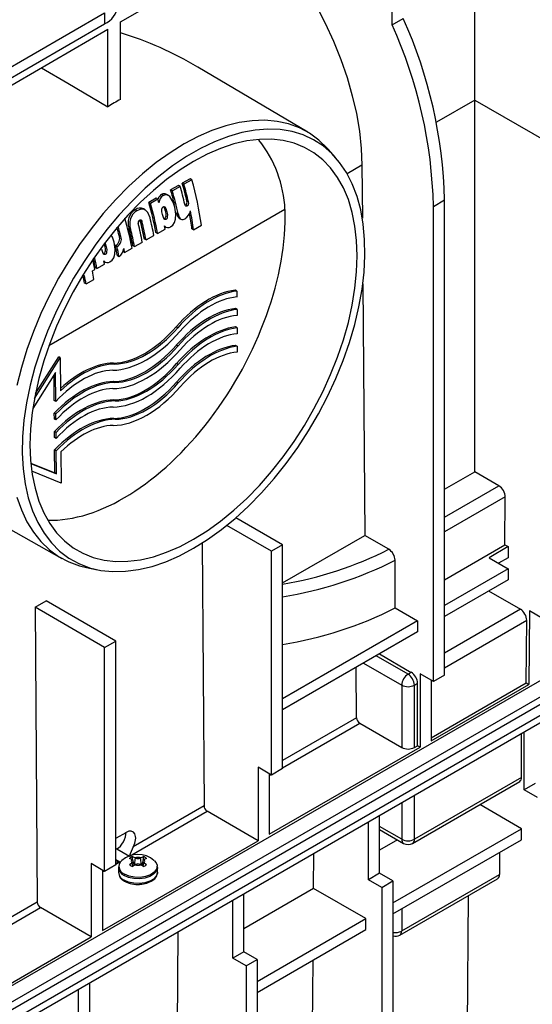
# Model space of a CAD drawing. Units: millimetres. Extents: x 140 to 8260, y 140 to 5800.
# Drawn here: x 7264 to 7378, y 4680 to 4899 of the extents above; entities that cross this region are included whole.
import ezdxf

# ---------------------------------------------------------------- set-up
doc = ezdxf.new("R2010")
doc.units = ezdxf.units.MM
doc.header["$LTSCALE"] = 20
doc.layers.add('HAURATON_PRODUCT_CONTOUR', color=7, linetype='Continuous', lineweight=25)

msp = doc.modelspace()

# ---------------------------------------------------------------- linework, layer by layer
at = {"layer": 'HAURATON_PRODUCT_CONTOUR'}
for p, q in [((7365.13, 4880.94), (7365.13, 4943.83)), ((7286.29, 4898.31), (7338.26, 4928.31)), ((7346.74, 4897.67), (7346.74, 4910.35)), ((7244.59, 4878.32), (7282.73, 4900.34)), ((7282.73, 4900.34), (7282.73, 4897.89)), ((7244.59, 4875.87), (7282.73, 4897.89)), ((7286.29, 4881.09), (7286.29, 4898.31)), ((7346.74, 4897.67), (7349.22, 4899.09)), ((7230.6, 4866.16), (7283.46, 4896.68)), ((7283.46, 4879.45), (7283.46, 4896.68)), ((7327.97, 4873.77), (7303.47, 4888.27)), ((7365.13, 4880.94), (7356.58, 4876)), ((7365.13, 4880.94), (7381.04, 4871.75)), ((7365.13, 4798.18), (7365.13, 4880.94)), ((7334.14, 4868.15), (7332.49, 4870.02)), ((7340.02, 4866.44), (7336.72, 4864.54)), ((7340.02, 4866.44), (7340.11, 4854.61)), ((7301.76, 4863.43), (7300.01, 4862.43)), ((7302.14, 4863.21), (7300.39, 4862.21)), ((7302.14, 4863.21), (7301.76, 4863.43)), ((7299.19, 4861.95), (7297.44, 4860.94)), ((7297.82, 4860.72), (7297.44, 4860.94)), ((7299.57, 4861.73), (7297.82, 4860.72)), ((7299.57, 4861.73), (7299.19, 4861.95)), ((7300.39, 4862.21), (7300.01, 4862.43)), ((7294.23, 4859.09), (7292.58, 4858.13)), ((7292.96, 4857.91), (7292.58, 4858.13)), ((7294.61, 4858.87), (7292.96, 4857.91)), ((7294.61, 4858.87), (7294.23, 4859.09)), ((7295.78, 4859.69), (7295.4, 4859.91)), ((7296.91, 4859.71), (7296.53, 4859.93)), ((7301.41, 4858.25), (7301.04, 4858.47)), ((7355.94, 4857.28), (7358.41, 4858.7)), ((7358.41, 4752.96), (7358.41, 4858.7)), ((7322.89, 4856.56), (7270.32, 4826.2)), ((7289.93, 4856.31), (7289.55, 4856.53)), ((7291.78, 4856.51), (7291.4, 4856.73)), ((7296.61, 4856.08), (7296.23, 4856.29)), ((7300.77, 4857.59), (7300.66, 4857.54)), ((7301.14, 4857.37), (7300.77, 4857.59)), ((7355.94, 4751.53), (7355.94, 4857.28)), ((7290.66, 4854.19), (7290.68, 4854.13)), ((7291.06, 4853.91), (7290.68, 4854.13)), ((7296.42, 4854.38), (7296.06, 4854.59)), ((7299.1, 4855.6), (7298.73, 4855.81)), ((7299.35, 4854.65), (7299.71, 4854.44)), ((7288.54, 4852.2), (7288.17, 4852.41)), ((7294.53, 4851.27), (7296.19, 4852.23)), ((7296.07, 4852.86), (7296.37, 4852.68)), ((7302.54, 4852.06), (7302.18, 4852.27)), ((7302.54, 4852.06), (7304.29, 4853.07)), ((7286.32, 4850.56), (7285.95, 4850.78)), ((7291.96, 4849.79), (7291.6, 4850)), ((7291.96, 4849.79), (7293.71, 4850.8)), ((7294.53, 4851.27), (7294.17, 4851.49)), ((7282.64, 4848.78), (7282.74, 4848.5)), ((7283.11, 4848.28), (7282.74, 4848.5)), ((7285.15, 4848.57), (7285.12, 4848.55)), ((7285.48, 4848.34), (7285.12, 4848.55)), ((7285.52, 4848.36), (7285.15, 4848.57)), ((7285.52, 4848.36), (7285.48, 4848.34)), ((7287.19, 4847.03), (7286.82, 4847.24)), ((7287.19, 4847.03), (7288.84, 4847.99)), ((7289.39, 4848.31), (7289.03, 4848.52)), ((7289.39, 4848.31), (7291.14, 4849.31)), ((6836.57, 4438.23), (7542.26, 4845.62)), ((7280.16, 4845.26), (7279.93, 4845.13)), ((7280.16, 4845.26), (7280.06, 4845.32)), ((7282.93, 4846.59), (7282.56, 4846.8)), ((7282.57, 4845.07), (7282.87, 4844.89)), ((7285.95, 4846.05), (7285.58, 4846.26)), ((6839.75, 4436.4), (7545.44, 4843.79)), ((7280.02, 4842.9), (7280.58, 4843.22)), ((7281.04, 4843.48), (7280.67, 4843.69)), ((7281.04, 4843.48), (7282.69, 4844.44)), ((6840.45, 4435.17), (7546.15, 4842.56)), ((7277.73, 4841.57), (7277.68, 4841.6)), ((7277.73, 4841.57), (7278.28, 4841.89)), ((7278.61, 4840), (7280.36, 4841.01)), ((6840.45, 4432.72), (7546.15, 4840.11)), ((7278.61, 4840), (7278.25, 4840.21)), ((7312.17, 4838.43), (7311.82, 4838.64)), ((7312.17, 4838.43), (7312.18, 4837.1)), ((7340.22, 4840.03), (7340.64, 4784.04)), ((6839.04, 4430.27), (7544.73, 4837.66)), ((7312.21, 4834.33), (7311.85, 4834.54)), ((7312.21, 4834.33), (7312.22, 4833)), ((7299.03, 4830.27), (7298.68, 4830.47)), ((7312.24, 4830.23), (7311.88, 4830.44)), ((7312.24, 4830.23), (7312.25, 4828.9)), ((7299.06, 4826.17), (7298.71, 4826.37)), ((7312.27, 4826.13), (7311.91, 4826.34)), ((7312.27, 4826.13), (7312.28, 4824.8)), ((7267.13, 4814.54), (7272.87, 4823.59)), ((7267.34, 4815.63), (7272.52, 4823.79)), ((7272.87, 4823.59), (7272.52, 4823.79)), ((7272.87, 4823.59), (7272.93, 4816.22)), ((7285.02, 4822.18), (7284.67, 4822.38)), ((7299.09, 4822.07), (7298.74, 4822.27)), ((7271.83, 4820.31), (7266.76, 4812.32)), ((7271.53, 4814.04), (7271.48, 4819.77)), ((7271.88, 4813.84), (7271.83, 4820.31)), ((7285.05, 4818.08), (7284.7, 4818.28)), ((7299.12, 4817.97), (7298.77, 4818.17)), ((7271.88, 4813.84), (7271.53, 4814.04)), ((7285.08, 4813.98), (7284.73, 4814.18)), ((7271.56, 4809.94), (7271.55, 4811.27)), ((7271.9, 4811.07), (7271.55, 4811.27)), ((7271.91, 4809.74), (7271.56, 4809.94)), ((7271.91, 4809.74), (7271.9, 4811.07)), ((7285.12, 4809.88), (7284.76, 4810.08)), ((7271.59, 4805.84), (7271.58, 4807.17)), ((7271.93, 4806.96), (7271.58, 4807.17)), ((7271.94, 4805.63), (7271.59, 4805.84)), ((7271.94, 4805.63), (7271.93, 4806.96)), ((7271.65, 4797.95), (7271.61, 4803.07)), ((7271.96, 4802.86), (7271.61, 4803.07)), ((7272, 4797.75), (7271.96, 4802.86)), ((7273.03, 4802.62), (7273.08, 4795.7)), ((7266.31, 4800.12), (7271.65, 4797.95)), ((7266.32, 4800.05), (7272, 4797.75)), ((7273.08, 4795.7), (7266.51, 4798.37)), ((7272, 4797.75), (7271.65, 4797.95)), ((7358.41, 4794.3), (7365.13, 4798.18)), ((7370.52, 4795.07), (7365.13, 4798.18)), ((7358.41, 4788.07), (7370.52, 4795.07)), ((7371.93, 4792.61), (7358.41, 4784.81)), ((7371.85, 4781.95), (7371.93, 4792.61)), ((7322.35, 4781.95), (7311.94, 4787.96)), ((7259.6, 4786.62), (7273.22, 4778.94)), ((7319.87, 4780.52), (7309.92, 4786.27)), ((7322.35, 4773.48), (7340.64, 4784.04)), ((7345.98, 4780.96), (7340.64, 4784.04)), ((7304.43, 4782.32), (7304.87, 4723.85)), ((7322.35, 4781.95), (7319.87, 4780.52)), ((7322.35, 4732.14), (7322.35, 4781.95)), ((7358.41, 4774.19), (7371.85, 4781.95)), ((7372.55, 4781.54), (7368.31, 4779.09)), ((7371.85, 4781.95), (7372.55, 4781.54)), ((7372.55, 4781.54), (7372.53, 4779.08)), ((7319.87, 4730.72), (7319.87, 4780.52)), ((7347.4, 4767.89), (7347.4, 4778.51)), ((7368.31, 4779.09), (7372.55, 4776.64)), ((7372.53, 4779.08), (7370.43, 4777.86)), ((7278.74, 4776.9), (7281.18, 4776.41)), ((7372.55, 4776.64), (7358.41, 4768.48)), ((7372.55, 4776.64), (7372.55, 4774.19)), ((7372.55, 4774.19), (7358.41, 4766.03)), ((7368.22, 4771.69), (7375.29, 4767.61)), ((7267.26, 4768.04), (7269.73, 4769.47)), ((7285.22, 4760.52), (7269.73, 4769.47)), ((7267.26, 4768.04), (7267.75, 4702.42)), ((7282.75, 4759.09), (7267.26, 4768.04)), ((7347.4, 4767.89), (7352.4, 4765.01)), ((7375.29, 4767.61), (7358.41, 4757.86)), ((7377.28, 4767.28), (7377.15, 4750.88)), ((7380.24, 4765.57), (7377.28, 4767.28)), ((7352.4, 4765.01), (7322.35, 4747.66)), ((7352.4, 4765.01), (7352.4, 4762.56)), ((7358.41, 4754.6), (7376.69, 4765.15)), ((7376.59, 4751.21), (7376.69, 4765.15)), ((7352.4, 4762.56), (7322.35, 4745.21)), ((7282.75, 4759.09), (7285.22, 4760.52)), ((7285.22, 4710.71), (7285.22, 4760.52)), ((7282.75, 4709.28), (7282.75, 4759.09)), ((7343.91, 4757.66), (7350.99, 4753.57)), ((7340.38, 4755.62), (7348.86, 4750.72)), ((7350.28, 4753.17), (7343.21, 4757.25)), ((7338.81, 4743.45), (7338.73, 4754.67)), ((7350.99, 4753.57), (7350.28, 4753.17)), ((7352.97, 4753.25), (7352.97, 4736.92)), ((7355.94, 4751.53), (7352.97, 4753.25)), ((7358.41, 4752.96), (7355.94, 4751.53)), ((7348.86, 4750.72), (7348.86, 4736.84)), ((7351.69, 4750.72), (7352.4, 4751.13)), ((7351.69, 4736.84), (7351.69, 4750.72)), ((7352.4, 4737.24), (7352.4, 4751.13)), ((7355.44, 4751.82), (7355.44, 4738.35)), ((7355.44, 4739), (7376.59, 4751.21)), ((7355.44, 4738.35), (7377.15, 4750.88)), ((7376.59, 4751.21), (7377.15, 4750.88)), ((7338.81, 4743.45), (7322.35, 4733.94)), ((7322.35, 4732.32), (7339.52, 4742.23)), ((7339.52, 4742.23), (7348.86, 4736.84)), ((7375.56, 4730.2), (7375.56, 4740)), ((7376.12, 4727.42), (7376.12, 4740.33)), ((7319.38, 4717.53), (7352.97, 4736.92)), ((7351.69, 4736.84), (7352.4, 4737.24)), ((7352.97, 4736.92), (7352.4, 4737.24)), ((7316.9, 4732.43), (7316.9, 4716.1)), ((7319.87, 4730.72), (7316.9, 4732.43)), ((7319.38, 4731), (7319.38, 4717.53)), ((7322.35, 4732.14), (7319.87, 4730.72)), ((7319.38, 4730.6), (7319.72, 4730.8)), ((7351.28, 4715.51), (7375.14, 4729.28)), ((7375.56, 4730.2), (7351.69, 4716.42)), ((7378.6, 4728.85), (7376.12, 4727.42)), ((7379.09, 4725.71), (7376.12, 4727.42)), ((7348.86, 4724.59), (7348.86, 4716.42)), ((7351.69, 4716.42), (7351.69, 4726.22)), ((7288.26, 4712.63), (7305.58, 4722.64)), ((7304.87, 4723.85), (7289.12, 4714.76)), ((7316.9, 4716.1), (7305.58, 4722.64)), ((7375.56, 4718.77), (7366.24, 4724.15)), ((7341.47, 4707.42), (7341.47, 4720.32)), ((7343.95, 4708.85), (7343.95, 4721.75)), ((7285.4, 4716.74), (7287.52, 4717.96)), ((7348.86, 4716.42), (7343.95, 4719.26)), ((7343.95, 4718.58), (7349.28, 4715.51)), ((7346.92, 4702.24), (7375.56, 4718.77)), ((7375.56, 4716.32), (7375.56, 4718.77)), ((7282.25, 4696.1), (7316.9, 4716.1)), ((7347.94, 4716.28), (7343.95, 4713.97)), ((7346.92, 4699.79), (7375.56, 4716.32)), ((7285.43, 4714.26), (7285.22, 4714.14)), ((7285.43, 4714.26), (7288.26, 4712.63)), ((7370.61, 4713.46), (7370.61, 4708.56)), ((7285.22, 4711.94), (7286.13, 4711.41)), ((7285.22, 4710.89), (7286.13, 4711.41)), ((7288.82, 4711.9), (7288.29, 4712.15)), ((7288.82, 4711.9), (7288.9, 4711.85)), ((7288.96, 4711.86), (7288.97, 4712.55)), ((7288.97, 4712.55), (7289.53, 4712.31)), ((7289.34, 4710.62), (7289.13, 4711.59)), ((7289.38, 4710.65), (7289.61, 4712.26)), ((7289.61, 4712.26), (7289.53, 4712.31)), ((7290.82, 4712.31), (7290.74, 4712.26)), ((7290.97, 4710.65), (7290.74, 4712.26)), ((7290.82, 4712.31), (7291.37, 4712.55)), ((7291.22, 4711.59), (7291.01, 4710.62)), ((7291.38, 4711.8), (7291.37, 4712.55)), ((7291.45, 4711.85), (7291.53, 4711.9)), ((7292.06, 4712.15), (7291.53, 4711.9)), ((7329.26, 4705.49), (7329.32, 4713.31)), ((7279.78, 4711), (7279.78, 4694.67)), ((7282.75, 4709.28), (7279.78, 4711)), ((7282.25, 4709.57), (7282.25, 4696.1)), ((7282.25, 4709.17), (7282.6, 4709.37)), ((7285.22, 4710.71), (7282.75, 4709.28)), ((7285.82, 4710.14), (7285.82, 4709.08)), ((7285.87, 4710.29), (7285.85, 4710.1)), ((7288.29, 4710.77), (7288.82, 4711.15)), ((7288.9, 4711.2), (7288.82, 4711.15)), ((7289.01, 4710.4), (7288.9, 4711.2)), ((7289.53, 4710.75), (7288.97, 4710.37)), ((7289.53, 4710.75), (7289.61, 4710.79)), ((7290.74, 4710.79), (7290.82, 4710.75)), ((7291.37, 4710.37), (7290.82, 4710.75)), ((7291.33, 4710.4), (7291.45, 4711.2)), ((7291.53, 4711.15), (7291.45, 4711.2)), ((7291.53, 4711.15), (7292.06, 4710.77)), ((7294.51, 4710.14), (7294.46, 4710.46)), ((7294.52, 4709.08), (7294.52, 4710.14)), ((7343.95, 4708.85), (7341.47, 4707.42)), ((7344.44, 4705.71), (7341.47, 4707.42)), ((7346.92, 4707.14), (7343.95, 4708.85)), ((7344.44, 4705.71), (7346.92, 4707.14)), ((7346.92, 4707.14), (7346.92, 4601.39)), ((7348.45, 4695.09), (7370.19, 4707.64)), ((7348.86, 4696.01), (7370.61, 4708.56)), ((7329.26, 4705.49), (7313.72, 4696.52)), ((7340.91, 4698.77), (7329.26, 4705.49)), ((7344.44, 4705.71), (7344.44, 4599.96)), ((7311.25, 4689.97), (7311.25, 4702.87)), ((7313.72, 4691.4), (7313.72, 4704.3)), ((7363.2, 4632), (7363.74, 4703.92)), ((7267.75, 4702.42), (7248.28, 4691.18)), ((7248.28, 4689.56), (7268.46, 4701.21)), ((7279.78, 4694.67), (7268.46, 4701.21)), ((7348.86, 4700.91), (7348.86, 4696.01)), ((7316.69, 4684.78), (7340.91, 4698.77)), ((7340.91, 4696.32), (7340.91, 4698.77)), ((7316.69, 4682.34), (7340.91, 4696.32)), ((7245.31, 4674.77), (7279.78, 4694.67)), ((7298.32, 4594.55), (7299.09, 4695.85)), ((7313.72, 4691.4), (7311.25, 4689.97)), ((7314.22, 4688.26), (7311.25, 4689.97)), ((7316.69, 4689.68), (7313.72, 4691.4)), ((7314.22, 4688.26), (7316.69, 4689.68)), ((7316.69, 4689.68), (7316.69, 4583.94)), ((7328.55, 4612), (7329.14, 4689.52)), ((7314.22, 4688.26), (7314.22, 4582.51)), ((7276.95, 4670.17), (7276.95, 4683.07)), ((7279.43, 4671.6), (7279.43, 4684.5))]:
    msp.add_line(p, q, dxfattribs=at)
at = {"layer": 'HAURATON_PRODUCT_CONTOUR', "flags": 128}
for points in [[(7319.22, 4917.32), (7319.92, 4916.5), (7322.62, 4913.09), (7325.18, 4909.52), (7327.58, 4905.8), (7329.81, 4901.96), (7331.85, 4898.03), (7333.69, 4894.03), (7335.31, 4889.99), (7336.7, 4885.94), (7337.86, 4881.9), (7338.78, 4877.91), (7339.45, 4873.98), (7339.86, 4870.15), (7340.02, 4866.44)], [(7268.67, 4888.14), (7274.53, 4884.69), (7283.46, 4879.45)], [(7332.49, 4870.02), (7332.29, 4870.25), (7330.42, 4872.04), (7328.35, 4873.54), (7326.1, 4874.74), (7323.68, 4875.62), (7321.12, 4876.19), (7318.42, 4876.43), (7315.6, 4876.34), (7312.69, 4875.94), (7309.69, 4875.21), (7306.64, 4874.17), (7303.54, 4872.82), (7300.43, 4871.16), (7297.31, 4869.22), (7294.22, 4867), (7291.16, 4864.51), (7288.17, 4861.78), (7285.25, 4858.82), (7282.44, 4855.66), (7279.74, 4852.3), (7277.17, 4848.77), (7274.75, 4845.1), (7272.51, 4841.31), (7270.44, 4837.42), (7268.57, 4833.46), (7266.9, 4829.45), (7265.45, 4825.43), (7264.23, 4821.41), (7263.24, 4817.43)], [(7302.55, 4781.18), (7305.66, 4783.12), (7308.75, 4785.35), (7311.79, 4787.83), (7314.78, 4790.57), (7317.68, 4793.54), (7320.49, 4796.71), (7323.17, 4800.08), (7325.72, 4803.62), (7328.11, 4807.29), (7330.33, 4811.09), (7332.37, 4814.98), (7334.21, 4818.94), (7335.84, 4822.95), (7337.25, 4826.96), (7338.42, 4830.97), (7339.36, 4834.94), (7340.05, 4838.84), (7340.5, 4842.65), (7340.69, 4846.35), (7340.62, 4849.91), (7340.31, 4853.3), (7339.74, 4856.5), (7338.92, 4859.5), (7337.86, 4862.27), (7336.57, 4864.79), (7335.05, 4867.05), (7333.32, 4869.03), (7331.38, 4870.72), (7329.25, 4872.11), (7326.94, 4873.18), (7324.46, 4873.94), (7321.85, 4874.37), (7319.1, 4874.47), (7316.24, 4874.25), (7313.3, 4873.7), (7310.28, 4872.83), (7307.21, 4871.64), (7304.1, 4870.14), (7300.99, 4868.35), (7297.89, 4866.26), (7294.82, 4863.91), (7291.8, 4861.29), (7288.85, 4858.44), (7286, 4855.36), (7283.25, 4852.09), (7280.63, 4848.63), (7278.16, 4845.03), (7275.85, 4841.28), (7273.72, 4837.44), (7271.78, 4833.51), (7270.04, 4829.52), (7268.53, 4825.51), (7267.23, 4821.49), (7266.17, 4817.5), (7265.36, 4813.56), (7264.79, 4809.7), (7264.47, 4805.95), (7264.41, 4802.32), (7264.6, 4798.84), (7265.04, 4795.54), (7265.74, 4792.44), (7266.67, 4789.55), (7267.85, 4786.9), (7269.26, 4784.51), (7270.89, 4782.39), (7272.72, 4780.55), (7274.76, 4779.01), (7276.99, 4777.78), (7279.38, 4776.86), (7281.93, 4776.27), (7284.61, 4776), (7287.41, 4776.06), (7290.32, 4776.45), (7293.3, 4777.16), (7296.35, 4778.19), (7299.44, 4779.53), (7302.55, 4781.18)], [(7302.55, 4783.18), (7305.56, 4785.06), (7308.54, 4787.21), (7311.49, 4789.63), (7314.37, 4792.28), (7317.18, 4795.17), (7319.88, 4798.25), (7322.47, 4801.53), (7324.92, 4804.96), (7327.21, 4808.53), (7329.34, 4812.22), (7331.29, 4815.99), (7333.03, 4819.83), (7334.58, 4823.71), (7335.9, 4827.59), (7336.99, 4831.46), (7337.85, 4835.29), (7338.47, 4839.05), (7338.84, 4842.71), (7338.96, 4846.25), (7338.84, 4849.66), (7338.47, 4852.89), (7337.85, 4855.93), (7336.99, 4858.77), (7335.9, 4861.38), (7334.58, 4863.73), (7333.03, 4865.83), (7331.29, 4867.65), (7329.34, 4869.18), (7327.21, 4870.41), (7324.92, 4871.33), (7322.47, 4871.93), (7319.88, 4872.22), (7317.18, 4872.19), (7314.37, 4871.83), (7311.49, 4871.16), (7308.54, 4870.17), (7305.56, 4868.88), (7302.55, 4867.28), (7299.54, 4865.4), (7296.55, 4863.25), (7293.61, 4860.84), (7290.72, 4858.18), (7287.92, 4855.3), (7285.22, 4852.21), (7282.63, 4848.94), (7280.18, 4845.5), (7277.88, 4841.93), (7275.76, 4838.25), (7273.81, 4834.47), (7272.06, 4830.63), (7270.52, 4826.76), (7269.2, 4822.87), (7268.11, 4819), (7267.25, 4815.18), (7266.63, 4811.42), (7266.26, 4807.75), (7266.13, 4804.21), (7266.26, 4800.81), (7266.63, 4797.57), (7267.25, 4794.53), (7268.11, 4791.69), (7269.2, 4789.09), (7270.52, 4786.73), (7272.06, 4784.63), (7273.81, 4782.81), (7275.76, 4781.28), (7277.88, 4780.06), (7280.18, 4779.13), (7282.63, 4778.53), (7285.22, 4778.24), (7287.92, 4778.28), (7290.72, 4778.63), (7293.61, 4779.31), (7296.55, 4780.29), (7299.54, 4781.59), (7302.55, 4783.18)], [(7298.35, 4857.08), (7298, 4858.21), (7297.25, 4859.44), (7296.82, 4859.76), (7296.3, 4859.86), (7295.84, 4859.72), (7295.78, 4859.69)], [(7292.86, 4854.69), (7292.4, 4855.88), (7291.95, 4856.39), (7291.38, 4856.66), (7290.81, 4856.66), (7289.93, 4856.31)], [(7295.6, 4855.49), (7295.49, 4856.07), (7295.48, 4856.68), (7295.52, 4856.89), (7295.6, 4857.05), (7295.7, 4857.17), (7295.76, 4857.2)], [(7295.76, 4857.2), (7295.91, 4857.25), (7296.04, 4857.23), (7296.18, 4857.12), (7296.36, 4856.83), (7296.61, 4856.08)], [(7295.86, 4857.24), (7295.99, 4857.04), (7296.23, 4856.29)], [(7296.23, 4856.29), (7296.34, 4855.7), (7296.34, 4855.06), (7296.28, 4854.86), (7296.21, 4854.73), (7296.11, 4854.63), (7296.06, 4854.59)], [(7296.61, 4856.08), (7296.71, 4855.48), (7296.7, 4854.85), (7296.65, 4854.65), (7296.57, 4854.52), (7296.47, 4854.41), (7296.42, 4854.38)], [(7297.44, 4852.69), (7297.91, 4853.07), (7298.28, 4853.65), (7298.5, 4854.39), (7298.57, 4855.57), (7298.35, 4857.08)], [(7301.14, 4857.37), (7300.96, 4857.31), (7300.85, 4857.32), (7300.75, 4857.38), (7300.67, 4857.51), (7300.59, 4857.74)], [(7290.51, 4854.17), (7290.69, 4854.24), (7290.81, 4854.24), (7290.92, 4854.17), (7291, 4854.07), (7291.06, 4853.91)], [(7296.42, 4854.38), (7296.27, 4854.33), (7296.15, 4854.35), (7296.01, 4854.46), (7295.83, 4854.76), (7295.6, 4855.49)], [(7298.73, 4855.81), (7298.99, 4855.06), (7299.23, 4854.73), (7299.36, 4854.67)], [(7299.1, 4855.6), (7299.35, 4854.85), (7299.59, 4854.52), (7299.92, 4854.36), (7300.25, 4854.37), (7300.64, 4854.53)], [(7284.85, 4849.28), (7284.5, 4850.42), (7284.23, 4850.87)], [(7282.93, 4846.59), (7282.77, 4846.54), (7282.65, 4846.56), (7282.51, 4846.67), (7282.33, 4846.97), (7282.1, 4847.7)], [(7282.74, 4848.5), (7282.84, 4847.9), (7282.84, 4847.27), (7282.78, 4847.07), (7282.71, 4846.93), (7282.61, 4846.83), (7282.56, 4846.8)], [(7282.85, 4849.06), (7282.86, 4849.04), (7283.11, 4848.28)], [(7283.11, 4848.28), (7283.21, 4847.69), (7283.2, 4847.06), (7283.15, 4846.86), (7283.08, 4846.72), (7282.97, 4846.62), (7282.93, 4846.59)], [(7283.94, 4844.9), (7284.41, 4845.28), (7284.78, 4845.85), (7285, 4846.6), (7285.08, 4847.78), (7284.85, 4849.28)], [(7263.24, 4792.55), (7264.23, 4789.71), (7265.45, 4787.1), (7266.9, 4784.75), (7268.57, 4782.67), (7270.44, 4780.87), (7272.51, 4779.37), (7274.75, 4778.17), (7277.17, 4777.29), (7278.74, 4776.9)], [(7285.22, 4711.4), (7286.12, 4711.41), (7286.13, 4711.41)], [(7293.79, 4711.68), (7294.19, 4711.19), (7294.41, 4710.64)], [(7294.52, 4710.14), (7294.51, 4709.96), (7294.25, 4709.26), (7293.66, 4708.63), (7292.78, 4708.13), (7291.69, 4707.79), (7290.48, 4707.63), (7289.25, 4707.69), (7288.09, 4707.94), (7287.1, 4708.36)], [(7294.52, 4709.08), (7294.51, 4708.9), (7294.25, 4708.2), (7293.66, 4707.57), (7292.78, 4707.07), (7291.69, 4706.73), (7290.48, 4706.57), (7289.25, 4706.62), (7288.09, 4706.87), (7287.1, 4707.3)], [(7294.41, 4710.64), (7294.43, 4710.47), (7294.28, 4709.74), (7293.78, 4709.07), (7292.95, 4708.52), (7291.88, 4708.13), (7290.65, 4707.94), (7289.38, 4707.96), (7288.19, 4708.21), (7287.17, 4708.64)], [(7290.54, 4706.39), (7291.05, 4706.41), (7292.16, 4706.65), (7293.13, 4707.07), (7293.9, 4707.65), (7294.35, 4708.3), (7294.52, 4709), (7294.51, 4709.08)]]:
    msp.add_lwpolyline(points, dxfattribs=at)
at = {"layer": 'HAURATON_PRODUCT_CONTOUR'}
for centre, radius, start, end in [((7280.8, 4902.37), 4.87, 293.3135, 355.3664), ((7252.11, 4854.89), 103.85, 1.3183, 24.3253), ((7254.58, 4856.32), 103.85, 1.3183, 24.3253), ((7264.14, 4823.27), 75.94, 58.8205, 73.0445), ((7310.75, 4835.44), 51.78, 118.1903, 121.8044), ((7296.04, 4855.3), 26.88, 2.6664, 38.4683), ((7232.56, 4843.18), 72.41, 7.8475, 16.0628), ((7223.48, 4839.63), 76.97, 13.5473, 16.0755), ((7224.49, 4839.76), 76.27, 11.9908, 15.9567), ((7225.45, 4840.55), 77.08, 12.8799, 15.9441), ((7226.39, 4841.2), 76.63, 13.0193, 16.0791), ((7226.25, 4841.02), 77.11, 12.9097, 15.9438), ((7220.85, 4837.41), 74.66, 10.8675, 16.1152), ((7218.34, 4837.1), 79.31, 15.3411, 15.9267), ((7296.3, 4858.44), 1.73, 121.2162, 163.5494), ((7297.14, 4857.8), 2.33, 125.5829, 172.9504), ((7295.96, 4859.06), 1.02, 56.7826, 123.5744), ((7300.36, 4858.19), 0.736, 304.4065, 21.6286), ((7300.73, 4857.98), 0.737, 304.3776, 21.4544), ((7291.42, 4853.62), 3.46, 122.6332, 200.3056), ((7291.8, 4853.39), 3.47, 122.5693, 200.129), ((7290.59, 4855.31), 1.6, 60.064, 130.278), ((7220.72, 4837.23), 75.14, 10.7752, 15.9795), ((7299.23, 4856.77), 2.64, 302.2294, 350.0176), ((7235.17, 4842.92), 67.99, 7.724, 11.3579), ((7215.03, 4833.94), 75.14, 10.7752, 15.9795), ((7290.82, 4853.64), 0.621, 120.0264, 199.018), ((7220.04, 4836.31), 72.86, 10.8327, 14.1556), ((7219.91, 4836.12), 73.34, 10.7409, 14.0366), ((7221.82, 4837.16), 73.17, 10.7385, 13.8591), ((7236.01, 4843.23), 66.79, 7.7789, 10.74), ((7211.75, 4832.67), 76.38, 13.7149, 15.0852), ((7211.28, 4832.4), 77.21, 13.6019, 15.3407), ((7217.63, 4834.86), 72.69, 10.8303, 13.9767), ((7217.5, 4834.67), 73.17, 10.7385, 13.8591), ((7219.08, 4835.65), 73.34, 10.7409, 14.0366), ((7296.89, 4853.66), 1.12, 222.053, 299.7087), ((7226.67, 4839.07), 70.75, 10.7179, 11.2815), ((7284.4, 4850.09), 1.7, 296.4207, 23.8008), ((7284.77, 4849.88), 1.7, 296.4028, 23.6188), ((7215.67, 4833.16), 71.13, 10.6169, 12.4952), ((7215.55, 4832.97), 71.61, 10.5269, 12.39), ((7284.2, 4848.3), 2.85, 307.9519, 352.1479), ((7217.53, 4833.85), 70.9, 10.7184, 11.4399), ((7210.04, 4829.86), 71.79, 10.7233, 12.3884), ((7210.57, 4830.3), 71.37, 10.8158, 12.4097), ((7209.96, 4830.01), 72.34, 10.7291, 12.7591), ((7283.39, 4845.87), 1.12, 222.053, 299.7087), ((7213.17, 4831.28), 70.75, 10.7179, 11.2815), ((7212.5, 4830.11), 68.72, 9.1255, 10.7229), ((7211.2, 4829.35), 67.93, 9.2017, 10.4943), ((7210.76, 4829.1), 68.72, 9.1255, 10.7229), ((7309.01, 4853.9), 81.78, 279.3871, 296.8806), ((7344.37, 4778.39), 3.03, 2.1942, 57.8434), ((7308.85, 4854.64), 85.33, 279.0987, 296.8547), ((7308.87, 4843.98), 85.28, 279.0939, 296.8596), ((7351.93, 4750.58), 3.07, 122.6055, 177.3945), ((7348.62, 4750.58), 3.07, 2.6055, 57.3945), ((7349.33, 4750.99), 3.07, 2.6055, 57.3945), ((7350.28, 4753.45), 3.07, 242.6097, 297.3903), ((7340.35, 4743.53), 1.54, 182.9181, 237.3706), ((7350.28, 4739.57), 3.07, 242.6097, 297.3903), ((7374.58, 4730.09), 0.986, 305.0133, 6.2988), ((7306.41, 4723.93), 1.54, 182.9181, 237.3706), ((7350.28, 4719.15), 3.07, 242.6097, 297.3903), ((7349.84, 4716.31), 0.986, 173.7012, 234.9867), ((7350.71, 4716.31), 0.986, 305.0133, 6.2988), ((7303.63, 4707.6), 16.18, 153.719, 161.861), ((7350.28, 4717.24), 2, 240.0027, 299.9973), ((7287.71, 4710.3), 1.79, 130.3297, 176.1354), ((7290.17, 4707.71), 5.34, 48.124, 132.2431), ((7289.66, 4710.57), 2.1, 109.0865, 130.9081), ((7289.23, 4711.53), 0.555, 137.7263, 222.2737), ((7288.78, 4711.53), 0.349, 290.7834, 69.2166), ((7290.17, 4709.89), 2.5, 75.0143, 104.9857), ((7290.17, 4713.35), 1.23, 242.6097, 297.3903), ((7291.57, 4711.53), 0.349, 110.7834, 249.2166), ((7290.69, 4710.57), 2.1, 49.0919, 70.9135), ((7291.12, 4711.53), 0.555, 317.7263, 42.2737), ((7287.97, 4710.34), 2.16, 186.1813, 246.1037), ((7287.97, 4709.27), 2.15, 185.1155, 246.2047), ((7287.99, 4710.54), 2.07, 183.4663, 246.6249), ((7289.66, 4712.35), 2.1, 229.0919, 250.9135), ((7290.17, 4713.16), 2.5, 255.0143, 284.9857), ((7290.17, 4709.7), 1.23, 62.6097, 117.3903), ((7290.69, 4712.35), 2.1, 289.0865, 310.9081), ((7287.99, 4709.06), 2.14, 180.5451, 248.3224), ((7289.98, 4712.13), 5.77, 241.2207, 275.5674), ((7369.66, 4708.44), 0.959, 304.0564, 7.2558), ((7269.29, 4702.5), 1.54, 182.9181, 237.3706), ((7347.45, 4698.74), 3.08, 260.0376, 297.321), ((7347.88, 4695.9), 0.986, 305.0133, 6.2988), ((7347.45, 4696.82), 2, 254.6232, 299.9973)]:
    msp.add_arc(centre, radius, start, end, dxfattribs=at)
for centre, major_axis, start_param, end_param in [((7286.64, 4834.41), (25.31, 44.63), 3.440097, 5.522022), ((7305.94, 4817.55), (11.4, 20.09), 0.404053, 1.233193), ((7306.3, 4817.35), (11.4, 20.09), 0.404053, 1.233193), ((7306.3, 4817.35), (10.66, 18.79), 0.376416, 1.233193), ((7305.97, 4813.45), (11.4, 20.09), 0.404053, 1.233193), ((7306.33, 4813.25), (11.4, 20.09), 0.404053, 1.233193), ((7306.33, 4813.25), (10.66, 18.79), 0.376416, 1.233193), ((7291.55, 4843.14), (11.18, 19.71), 3.470152, 4.374785), ((7291.9, 4842.94), (11.18, 19.71), 3.470152, 4.374785), ((7306, 4809.35), (11.4, 20.09), 0.404053, 1.233193), ((7306.36, 4809.15), (11.4, 20.09), 0.404053, 1.233193), ((7291.9, 4842.94), (11.92, 21.02), 3.470152, 4.374785), ((7306.36, 4809.15), (10.66, 18.79), 0.376416, 1.233193), ((7291.93, 4838.84), (11.92, 21.02), 3.470152, 4.374785), ((7291.58, 4839.04), (11.18, 19.71), 3.470152, 4.374785), ((7291.93, 4838.84), (11.18, 19.71), 3.470152, 4.374785), ((7306.04, 4805.25), (11.4, 20.09), 0.404053, 1.233193), ((7306.39, 4805.05), (11.4, 20.09), 0.404053, 1.233193), ((7306.39, 4805.05), (10.66, 18.79), 0.376416, 1.233193), ((7277.66, 4801.22), (11.4, 20.09), 0.32856, 1.06631), ((7278.01, 4801.02), (11.4, 20.09), 0.32856, 1.08875), ((7291.96, 4834.74), (11.92, 21.02), 3.470152, 4.374785), ((7291.61, 4834.94), (11.18, 19.71), 3.470152, 4.374785), ((7291.96, 4834.74), (11.18, 19.71), 3.470152, 4.374785), ((7278.01, 4801.02), (10.66, 18.79), 0.32856, 1.185336), ((7277.69, 4797.12), (11.4, 20.09), 0.32856, 1.1577), ((7278.04, 4796.92), (11.4, 20.09), 0.32856, 1.1577), ((7278.04, 4796.92), (10.66, 18.79), 0.32856, 1.185336), ((7291.99, 4830.64), (11.92, 21.02), 3.470152, 4.374785), ((7291.64, 4830.84), (11.18, 19.71), 3.470152, 4.374785), ((7291.99, 4830.64), (11.18, 19.71), 3.470152, 4.374785), ((7277.72, 4793.02), (11.4, 20.09), 0.32856, 1.1577), ((7278.07, 4792.82), (11.4, 20.09), 0.32856, 1.1577), ((7278.07, 4792.82), (10.66, 18.79), 0.32856, 1.185336), ((7277.75, 4788.92), (11.4, 20.09), 0.32856, 1.1577), ((7278.1, 4788.72), (11.4, 20.09), 0.32856, 1.1577), ((7278.1, 4788.72), (10.66, 18.79), 0.32856, 1.110912), ((7370.51, 4793.43), (-0.99, 1.74), 3.931513, 5.502309), ((7375.28, 4765.96), (-0.99, 1.74), 3.931513, 5.502309), ((7285.41, 4716.72), (1.48, 2.61), 3.922469, 5.502002), ((7287.54, 4715.5), (1.48, 2.61), 4.759628, 7.064061), ((7285.41, 4714.28), (1.48, 2.61), 0.780876, 0.861955)]:
    msp.add_ellipse(centre, major_axis=major_axis, ratio=0.582397, start_param=start_param, end_param=end_param, dxfattribs=at)

doc.saveas('drawing.dxf')
